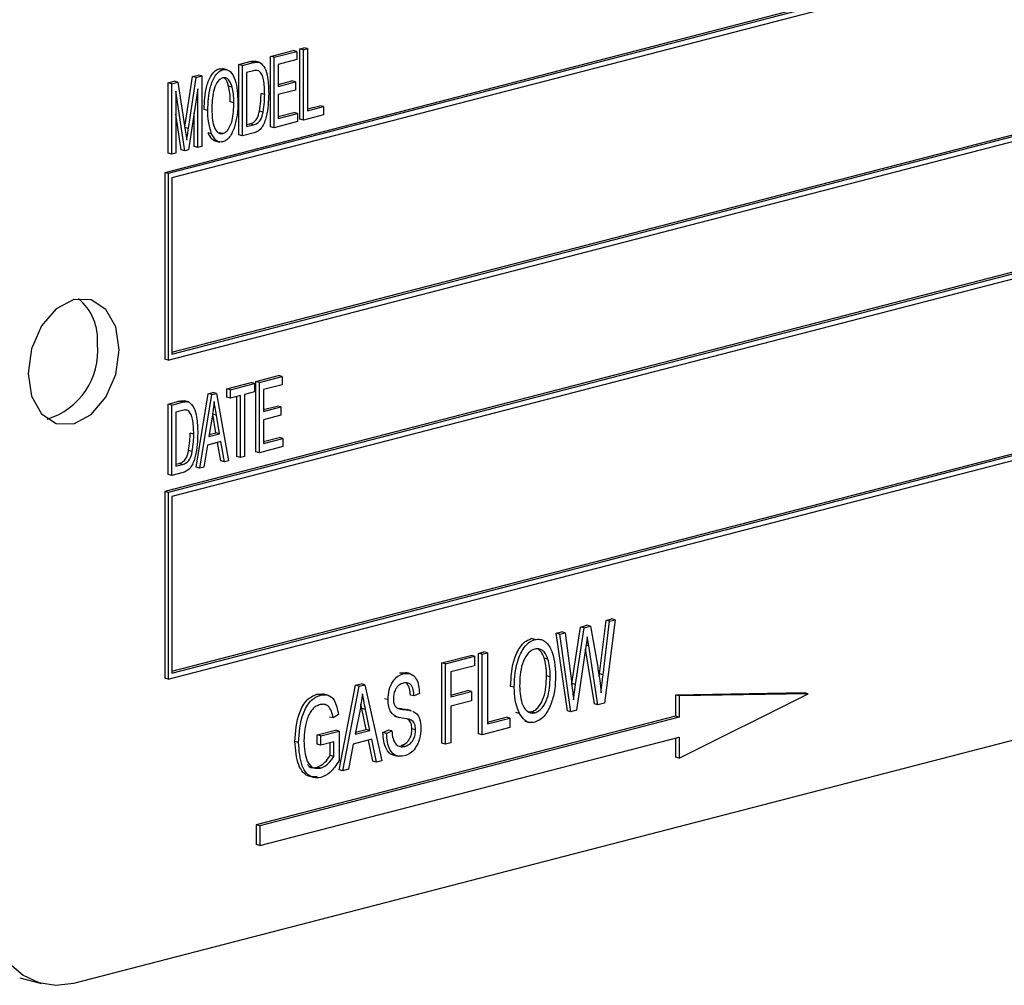
# Model space of a CAD drawing. Units: inches. Extents: x 3 to 63, y 3 to 47.3.
# Drawn here: x 44.9 to 45.9, y 38 to 38.9 of the extents above; entities that cross this region are included whole.
import ezdxf

# ---------------------------------------------------------------- set-up
doc = ezdxf.new("R2010")
doc.units = ezdxf.units.IN
doc.header["$LTSCALE"] = 6
doc.header["$MEASUREMENT"] = 0

msp = doc.modelspace()

# ---------------------------------------------------------------- linework, layer by layer
at = {"color": 7, "linetype": 'Continuous', "lineweight": 25}
for p, q in [((46.80492, 39.21784), (45.03715, 38.76031)), ((46.80846, 39.21693), (45.04069, 38.7594)), ((46.80492, 39.21118), (45.04422, 38.75548)), ((45.04069, 38.57828), (46.80846, 39.03582)), ((45.04422, 38.58586), (46.80138, 39.04065)), ((45.04422, 38.58403), (46.80492, 39.03973)), ((46.80492, 38.90805), (45.03715, 38.45052)), ((46.80846, 38.90713), (45.04069, 38.4496)), ((46.80492, 38.90139), (45.04422, 38.44569)), ((45.16845, 38.88076), (45.17235, 38.88177)), ((45.16845, 38.81239), (45.16845, 38.88076)), ((45.17199, 38.87984), (45.16845, 38.88076)), ((45.17199, 38.87984), (45.17589, 38.88085)), ((45.17589, 38.88085), (45.17235, 38.88177)), ((45.17589, 38.88085), (45.17589, 38.82047)), ((45.13985, 38.87336), (45.16195, 38.87908)), ((45.13985, 38.80499), (45.13985, 38.87336)), ((45.14339, 38.87244), (45.13985, 38.87336)), ((45.14339, 38.87244), (45.16549, 38.87816)), ((45.14339, 38.80407), (45.14339, 38.87244)), ((45.16549, 38.87816), (45.16195, 38.87908)), ((45.16549, 38.87816), (45.16549, 38.87017)), ((45.17199, 38.81147), (45.17199, 38.87984)), ((45.09016, 38.86138), (45.09371, 38.86132)), ((45.09369, 38.86047), (45.09016, 38.86138)), ((45.0977, 38.8604), (45.09328, 38.86154)), ((45.1093, 38.86545), (45.11988, 38.86819)), ((45.1093, 38.79708), (45.1093, 38.86545)), ((45.11284, 38.86453), (45.1093, 38.86545)), ((45.11284, 38.86453), (45.12342, 38.86727)), ((45.11284, 38.79617), (45.11284, 38.86453)), ((45.12342, 38.86727), (45.11988, 38.86819)), ((45.12945, 38.86754), (45.12503, 38.86869)), ((45.16549, 38.87017), (45.14729, 38.86546)), ((45.14729, 38.86546), (45.14729, 38.84415)), ((45.05672, 38.80442), (45.06417, 38.85377)), ((45.06023, 38.80335), (45.0677, 38.85285)), ((45.06417, 38.85377), (45.06965, 38.85519)), ((45.0677, 38.85285), (45.06417, 38.85377)), ((45.0677, 38.85285), (45.07319, 38.85427)), ((45.07319, 38.85427), (45.06965, 38.85519)), ((45.07319, 38.85427), (45.07319, 38.7859)), ((45.12333, 38.85926), (45.11674, 38.85755)), ((45.11674, 38.85755), (45.11674, 38.80517)), ((45.12864, 38.85927), (45.12674, 38.85977)), ((45.0404, 38.84762), (45.04646, 38.84918)), ((45.0404, 38.77925), (45.0404, 38.84762)), ((45.04394, 38.8467), (45.0404, 38.84762)), ((45.04394, 38.8467), (45.04999, 38.84827)), ((45.04394, 38.77833), (45.04394, 38.8467)), ((45.04999, 38.84827), (45.04646, 38.84918)), ((45.04999, 38.84827), (45.05713, 38.80171)), ((45.06929, 38.84172), (45.06041, 38.7826)), ((45.06929, 38.78489), (45.06929, 38.84172)), ((45.10279, 38.84334), (45.09926, 38.84426)), ((45.14729, 38.84598), (45.16065, 38.84944)), ((45.14729, 38.84415), (45.16419, 38.84852)), ((45.16419, 38.84852), (45.16065, 38.84944)), ((45.16419, 38.84852), (45.16419, 38.84053)), ((45.05663, 38.78162), (45.04784, 38.83939)), ((45.04784, 38.83939), (45.04784, 38.77934)), ((45.13429, 38.83637), (45.13075, 38.83729)), ((45.16419, 38.84053), (45.14729, 38.83616)), ((45.14729, 38.83616), (45.14729, 38.81307)), ((45.10439, 38.8283), (45.10085, 38.82922)), ((45.17589, 38.8223), (45.18795, 38.82543)), ((45.17589, 38.82047), (45.19149, 38.82451)), ((45.19149, 38.82451), (45.18795, 38.82543)), ((45.19149, 38.82451), (45.19149, 38.81652)), ((45.0531, 38.78253), (45.04784, 38.81708)), ((45.06575, 38.78581), (45.06575, 38.81817)), ((45.07904, 38.8207), (45.0755, 38.82162)), ((45.13279, 38.81928), (45.12926, 38.8202)), ((45.14729, 38.8149), (45.1626, 38.81887)), ((45.14729, 38.81307), (45.16614, 38.81795)), ((45.16614, 38.81795), (45.1626, 38.81887)), ((45.16614, 38.81795), (45.16614, 38.80996)), ((45.19149, 38.81652), (45.17199, 38.81147)), ((45.11674, 38.807), (45.11989, 38.80781)), ((45.11674, 38.80517), (45.12343, 38.8069)), ((45.12343, 38.8069), (45.11989, 38.80781)), ((45.14339, 38.80407), (45.13985, 38.80499)), ((45.16614, 38.80996), (45.14339, 38.80407)), ((45.17199, 38.81147), (45.16845, 38.81239)), ((45.05713, 38.80171), (45.05856, 38.79195)), ((45.08278, 38.79822), (45.07924, 38.79914)), ((45.09363, 38.7983), (45.0901, 38.79921)), ((45.11284, 38.79617), (45.1093, 38.79708)), ((45.12391, 38.79903), (45.11284, 38.79617)), ((45.06929, 38.78489), (45.06575, 38.78581)), ((45.07319, 38.7859), (45.06929, 38.78489)), ((45.08604, 38.79127), (45.09046, 38.79013)), ((45.04394, 38.77833), (45.0404, 38.77925)), ((45.04784, 38.77934), (45.04394, 38.77833)), ((45.05663, 38.78162), (45.0531, 38.78253)), ((45.06041, 38.7826), (45.05663, 38.78162)), ((45.03715, 38.76031), (45.03715, 38.5792)), ((45.04069, 38.7594), (45.03715, 38.76031)), ((45.04069, 38.7594), (45.04069, 38.57828)), ((45.04422, 38.75548), (45.04422, 38.58403)), ((45.04422, 38.27606), (46.80138, 38.73085)), ((45.04422, 38.27423), (46.80492, 38.72994)), ((45.04069, 38.26849), (46.80846, 38.72602)), ((45.04069, 38.57828), (45.03715, 38.5792)), ((45.0976, 38.55038), (45.121, 38.55644)), ((45.10114, 38.54947), (45.12454, 38.55552)), ((45.12454, 38.55552), (45.121, 38.55644)), ((45.12454, 38.55552), (45.12454, 38.54753)), ((45.12555, 38.55762), (45.14765, 38.56334)), ((45.12555, 38.48925), (45.12555, 38.55762)), ((45.12909, 38.5567), (45.12555, 38.55762)), ((45.12909, 38.5567), (45.15119, 38.56242)), ((45.12909, 38.48833), (45.12909, 38.5567)), ((45.15119, 38.56242), (45.14765, 38.56334)), ((45.15119, 38.56242), (45.15119, 38.55443)), ((45.0677, 38.47428), (45.0794, 38.54567)), ((45.0794, 38.54567), (45.08395, 38.54685)), ((45.08294, 38.54476), (45.0794, 38.54567)), ((45.08294, 38.54476), (45.08749, 38.54593)), ((45.08749, 38.54593), (45.08395, 38.54685)), ((45.08749, 38.54593), (45.09919, 38.48059)), ((45.0976, 38.54239), (45.0976, 38.55038)), ((45.10114, 38.54947), (45.0976, 38.55038)), ((45.10114, 38.54148), (45.10114, 38.54947)), ((45.12454, 38.54753), (45.11479, 38.54501)), ((45.15119, 38.55443), (45.13299, 38.54972)), ((45.13299, 38.54972), (45.13299, 38.52841)), ((45.0404, 38.53558), (45.05099, 38.53832)), ((45.04394, 38.53466), (45.05452, 38.5374)), ((45.05452, 38.5374), (45.05099, 38.53832)), ((45.06055, 38.53767), (45.05613, 38.53882)), ((45.07124, 38.47336), (45.08294, 38.54476)), ((45.10114, 38.54148), (45.0976, 38.54239)), ((45.11089, 38.544), (45.10114, 38.54148)), ((45.10735, 38.48454), (45.10735, 38.54308)), ((45.11089, 38.48362), (45.11089, 38.544)), ((45.11479, 38.54501), (45.11479, 38.48463)), ((45.0404, 38.46721), (45.0404, 38.53558)), ((45.04394, 38.53466), (45.0404, 38.53558)), ((45.04394, 38.46629), (45.04394, 38.53466)), ((45.05443, 38.52939), (45.04784, 38.52768)), ((45.04784, 38.52768), (45.04784, 38.4753)), ((45.05974, 38.5294), (45.05784, 38.52989)), ((45.13299, 38.53024), (45.14635, 38.5337)), ((45.13299, 38.52841), (45.14989, 38.53278)), ((45.14989, 38.53278), (45.14635, 38.5337)), ((45.14989, 38.53278), (45.14989, 38.52479)), ((45.08347, 38.52483), (45.07992, 38.50402)), ((45.08697, 38.50767), (45.08382, 38.52564)), ((45.08736, 38.52473), (45.08382, 38.52564)), ((45.0905, 38.50676), (45.08736, 38.52473)), ((45.14989, 38.52479), (45.13299, 38.52042)), ((45.13299, 38.52042), (45.13299, 38.49733)), ((45.06539, 38.5065), (45.06185, 38.50742)), ((45.08025, 38.50594), (45.08697, 38.50767)), ((45.0905, 38.50676), (45.08697, 38.50767)), ((45.09179, 38.4991), (45.07863, 38.4957)), ((45.07992, 38.50402), (45.0905, 38.50676)), ((45.09156, 38.48045), (45.08855, 38.49826)), ((45.09509, 38.47953), (45.09179, 38.4991)), ((45.13299, 38.49916), (45.1483, 38.50313)), ((45.13299, 38.49733), (45.15184, 38.50221)), ((45.15184, 38.50221), (45.1483, 38.50313)), ((45.15184, 38.50221), (45.15184, 38.49422)), ((45.06389, 38.48941), (45.06036, 38.49033)), ((45.07863, 38.4957), (45.07533, 38.47442)), ((45.12909, 38.48833), (45.12555, 38.48925)), ((45.15184, 38.49422), (45.12909, 38.48833)), ((45.09509, 38.47953), (45.09156, 38.48045)), ((45.09919, 38.48059), (45.09509, 38.47953)), ((45.11089, 38.48362), (45.10735, 38.48454)), ((45.11479, 38.48463), (45.11089, 38.48362)), ((44.94876, 37.97313), (46.89331, 38.47642)), ((45.05501, 38.46916), (45.04394, 38.46629)), ((45.04784, 38.47713), (45.051, 38.47794)), ((45.04784, 38.4753), (45.05453, 38.47703)), ((45.05453, 38.47703), (45.051, 38.47794)), ((45.07124, 38.47336), (45.0677, 38.47428)), ((45.07533, 38.47442), (45.07124, 38.47336)), ((45.04394, 38.46629), (45.0404, 38.46721)), ((45.03715, 38.45052), (45.03715, 38.2694)), ((45.04069, 38.4496), (45.03715, 38.45052)), ((45.04069, 38.4496), (45.04069, 38.26849)), ((45.04422, 38.44569), (45.04422, 38.27423)), ((45.45949, 38.27361), (45.46587, 38.32548)), ((45.47471, 38.32594), (45.46425, 38.24509)), ((45.46587, 38.32548), (45.47117, 38.32685)), ((45.4694, 38.32456), (45.46587, 38.32548)), ((45.4694, 38.32456), (45.47471, 38.32594)), ((45.47471, 38.32594), (45.47117, 38.32685)), ((45.43272, 38.26413), (45.44098, 38.31904)), ((45.43625, 38.26322), (45.44452, 38.31812)), ((45.44098, 38.31904), (45.44735, 38.32069)), ((45.44452, 38.31812), (45.44098, 38.31904)), ((45.44452, 38.31812), (45.45089, 38.31977)), ((45.45089, 38.31977), (45.44735, 38.32069)), ((45.45089, 38.31977), (45.45746, 38.28193)), ((45.46303, 38.2727), (45.4694, 38.32456)), ((45.39682, 38.30679), (45.39329, 38.30771)), ((45.41737, 38.31293), (45.42267, 38.3143)), ((45.4283, 38.23762), (45.41737, 38.31293)), ((45.42091, 38.31201), (45.41737, 38.31293)), ((45.42091, 38.31201), (45.4262, 38.31338)), ((45.43183, 38.2367), (45.42091, 38.31201)), ((45.4262, 38.31338), (45.42267, 38.3143)), ((45.4262, 38.31338), (45.43254, 38.26379)), ((45.44902, 38.30069), (45.44767, 38.3095)), ((45.44641, 38.30001), (45.43723, 38.2381)), ((45.45453, 38.24441), (45.44608, 38.29782)), ((45.45806, 38.24349), (45.44902, 38.30069)), ((45.30634, 38.28419), (45.33457, 38.29149)), ((45.30988, 38.28327), (45.3381, 38.29058)), ((45.3381, 38.29058), (45.33457, 38.29149)), ((45.3381, 38.29058), (45.3381, 38.28145)), ((45.342, 38.29342), (45.3472, 38.29476)), ((45.342, 38.21528), (45.342, 38.29342)), ((45.34553, 38.2925), (45.342, 38.29342)), ((45.34553, 38.2925), (45.35073, 38.29385)), ((45.34553, 38.21437), (45.34553, 38.2925)), ((45.35073, 38.29385), (45.3472, 38.29476)), ((45.35073, 38.29385), (45.35073, 38.22485)), ((45.40944, 38.2878), (45.40591, 38.28871)), ((45.30634, 38.20605), (45.30634, 38.28419)), ((45.30988, 38.28327), (45.30634, 38.28419)), ((45.30988, 38.20514), (45.30988, 38.28327)), ((45.3381, 38.28145), (45.31508, 38.27549)), ((45.04069, 38.26849), (45.03715, 38.2694)), ((45.26543, 38.27461), (45.27132, 38.27444)), ((45.26896, 38.2737), (45.26543, 38.27461)), ((45.27535, 38.27374), (45.27093, 38.27489)), ((45.31508, 38.27549), (45.31508, 38.25113)), ((45.41165, 38.2707), (45.40811, 38.27162)), ((45.45916, 38.27081), (45.45949, 38.27361)), ((45.46303, 38.2727), (45.45949, 38.27361)), ((45.2068, 38.18029), (45.22262, 38.26252)), ((45.21033, 38.17937), (45.22615, 38.26161)), ((45.22262, 38.26252), (45.22809, 38.26394)), ((45.22615, 38.26161), (45.22262, 38.26252)), ((45.22615, 38.26161), (45.23162, 38.26302)), ((45.23162, 38.26302), (45.22809, 38.26394)), ((45.23162, 38.26302), (45.24822, 38.18918)), ((45.37673, 38.26048), (45.3732, 38.26139)), ((45.4326, 38.26326), (45.43272, 38.26413)), ((45.43625, 38.26322), (45.43272, 38.26413)), ((45.4343, 38.24827), (45.43625, 38.26322)), ((45.18502, 38.2538), (45.19126, 38.25368)), ((45.18856, 38.25289), (45.18502, 38.2538)), ((45.19528, 38.25296), (45.19087, 38.2541)), ((45.25416, 38.24846), (45.25063, 38.24938)), ((45.27942, 38.25205), (45.27588, 38.25297)), ((45.28462, 38.25441), (45.27942, 38.25205)), ((45.31508, 38.25296), (45.3316, 38.25724)), ((45.31508, 38.25113), (45.33513, 38.25632)), ((45.33513, 38.25632), (45.3316, 38.25724)), ((45.33513, 38.25632), (45.33513, 38.24719)), ((45.65881, 38.25519), (45.53331, 38.25294)), ((45.53331, 38.25294), (45.53331, 38.23237)), ((45.53685, 38.25202), (45.53331, 38.25294)), ((45.66235, 38.25427), (45.53685, 38.25202)), ((45.53685, 38.19156), (45.66235, 38.25427)), ((45.53685, 38.25202), (45.53685, 38.23145)), ((45.66235, 38.25427), (45.65881, 38.25519)), ((45.22867, 38.23989), (45.22782, 38.24406)), ((45.23297, 38.21954), (45.22867, 38.23989)), ((45.2322, 38.23897), (45.22867, 38.23989)), ((45.26456, 38.24001), (45.26566, 38.23982)), ((45.26919, 38.23891), (45.26566, 38.23982)), ((45.33513, 38.24719), (45.31508, 38.242)), ((45.31508, 38.242), (45.31508, 38.20648)), ((45.45806, 38.24349), (45.45453, 38.24441)), ((45.46425, 38.24509), (45.45806, 38.24349)), ((45.53331, 38.23237), (45.12593, 38.12693)), ((45.53685, 38.23145), (45.12946, 38.12601)), ((45.20068, 38.23066), (45.19714, 38.23157)), ((45.20588, 38.23403), (45.20068, 38.23066)), ((45.22689, 38.23887), (45.22203, 38.21487)), ((45.23651, 38.21862), (45.2322, 38.23897)), ((45.26047, 38.23231), (45.26489, 38.23116)), ((45.27699, 38.23761), (45.27257, 38.23876)), ((45.35073, 38.22668), (45.36874, 38.23134)), ((45.35073, 38.22485), (45.37228, 38.23042)), ((45.37228, 38.23042), (45.36874, 38.23134)), ((45.37228, 38.23042), (45.37228, 38.22129)), ((45.38186, 38.23501), (45.37833, 38.23593)), ((45.3908, 38.23652), (45.39322, 38.23666)), ((45.39675, 38.23574), (45.39322, 38.23666)), ((45.43183, 38.2367), (45.4283, 38.23762)), ((45.43723, 38.2381), (45.43183, 38.2367)), ((45.53685, 38.23145), (45.53331, 38.23237)), ((45.28091, 38.21914), (45.27737, 38.22005)), ((45.37228, 38.22129), (45.34553, 38.21437)), ((45.38698, 38.22753), (45.3914, 38.22639)), ((45.12946, 38.1067), (45.53685, 38.21213)), ((45.18526, 38.21429), (45.20308, 38.2189)), ((45.18526, 38.20516), (45.18526, 38.21429)), ((45.18879, 38.21337), (45.18526, 38.21429)), ((45.18879, 38.21337), (45.20662, 38.21799)), ((45.18879, 38.20424), (45.18879, 38.21337)), ((45.20662, 38.21799), (45.20308, 38.2189)), ((45.20662, 38.21799), (45.20662, 38.18937)), ((45.22203, 38.21487), (45.23651, 38.21862)), ((45.22242, 38.21681), (45.23297, 38.21954)), ((45.23651, 38.21862), (45.23297, 38.21954)), ((45.24914, 38.21662), (45.25434, 38.21898)), ((45.25268, 38.2157), (45.24914, 38.21662)), ((45.25268, 38.2157), (45.25788, 38.21806)), ((45.25788, 38.21806), (45.25434, 38.21898)), ((45.34553, 38.21437), (45.342, 38.21528)), ((45.53331, 38.21122), (45.53331, 38.19248)), ((45.53685, 38.21213), (45.53685, 38.19156)), ((45.16725, 38.20693), (45.16371, 38.20784)), ((45.18879, 38.20424), (45.18526, 38.20516)), ((45.20142, 38.20751), (45.18879, 38.20424)), ((45.19788, 38.19409), (45.19788, 38.2066)), ((45.20142, 38.19318), (45.20142, 38.20751)), ((45.22028, 38.20529), (45.21579, 38.18079)), ((45.23827, 38.20994), (45.22028, 38.20529)), ((45.23924, 38.18869), (45.23509, 38.20912)), ((45.24278, 38.18777), (45.23827, 38.20994)), ((45.27037, 38.20303), (45.26683, 38.20395)), ((45.30988, 38.20514), (45.30634, 38.20605)), ((45.31508, 38.20648), (45.30988, 38.20514)), ((45.20142, 38.19318), (45.19788, 38.19409)), ((45.25941, 38.19463), (45.26383, 38.19349)), ((45.53685, 38.19156), (45.53331, 38.19248)), ((45.18865, 38.18188), (45.18512, 38.1828)), ((45.24278, 38.18777), (45.23924, 38.18869)), ((45.24822, 38.18918), (45.24278, 38.18777)), ((45.21033, 38.17937), (45.2068, 38.18029)), ((45.21579, 38.18079), (45.21033, 38.17937)), ((45.12593, 38.12693), (45.12593, 38.10761)), ((45.12946, 38.12601), (45.12593, 38.12693)), ((45.12946, 38.12601), (45.12946, 38.1067)), ((45.12946, 38.1067), (45.12593, 38.10761)), ((44.8963, 37.97833), (44.91744, 37.97286))]:
    msp.add_line(p, q, dxfattribs=at)
at = {"color": 8, "linetype": 'Continuous', "lineweight": 25}
for p, q in [((45.06023, 38.80335), (45.05674, 38.80425)), ((45.44902, 38.30069), (45.4466, 38.30132))]:
    msp.add_line(p, q, dxfattribs=at)
at = {"color": 7, "linetype": 'Continuous', "lineweight": 25, "flags": 128}
for points in [[(44.99296, 38.58828), (44.98959, 38.61051), (44.98001, 38.62761), (44.96568, 38.63699), (44.94876, 38.63721), (44.93185, 38.62824), (44.91751, 38.61144), (44.90793, 38.58937), (44.90457, 38.5654), (44.90793, 38.54317), (44.91751, 38.52606), (44.93185, 38.51669), (44.94876, 38.51647), (44.96568, 38.52544), (44.98001, 38.54224), (44.98959, 38.5643), (44.99296, 38.58828)], [(44.86038, 38.071), (44.86207, 38.04788), (44.8671, 38.02653), (44.87527, 38.00777), (44.88626, 37.99232), (44.89966, 37.98077), (44.91494, 37.97357), (44.93152, 37.97099), (44.94876, 37.97313)]]:
    msp.add_lwpolyline(points, dxfattribs=at)
at = {"color": 7, "linetype": 'Continuous', "lineweight": 25}
for centre, radius, start, end in [((44.92032, 38.59828), 0.0517, 354.96624, 50.31214), ((44.90345, 38.58693), 0.06871, 286.57973, 5.69471)]:
    msp.add_arc(centre, radius, start, end, dxfattribs=at)
for points, knots in [([(45.0755, 38.82162), (45.07577, 38.82935), (45.07616, 38.84096), (45.08136, 38.85391), (45.08598, 38.85967), (45.08876, 38.86081), (45.09016, 38.86138)], [0, 0, 0, 0, 0.50002, 0.749827, 0.874987, 1, 1, 1, 1]), ([(45.11988, 38.86819), (45.12103, 38.86847), (45.12307, 38.86897), (45.125, 38.86862), (45.12586, 38.86847)], [0, 0, 0, 0, 0.560445, 1, 1, 1, 1]), ([(45.12342, 38.86727), (45.12456, 38.86755), (45.1266, 38.86805), (45.12854, 38.86771), (45.12939, 38.86756)], [0, 0, 0, 0, 0.560445, 1, 1, 1, 1]), ([(45.12939, 38.86756), (45.1313, 38.86586), (45.13515, 38.86245), (45.13769, 38.8511), (45.138, 38.84253), (45.13819, 38.83729)], [0, 0, 0, 0, 0.2770326, 0.558032, 1, 1, 1, 1]), ([(45.07904, 38.8207), (45.0793, 38.82844), (45.07969, 38.84005), (45.0849, 38.853), (45.08951, 38.85876), (45.0923, 38.8599), (45.09369, 38.86047)], [0, 0, 0, 0, 0.50002, 0.749827, 0.874987, 1, 1, 1, 1]), ([(45.09371, 38.85248), (45.09264, 38.85204), (45.09049, 38.85114), (45.08696, 38.84662), (45.08324, 38.83645), (45.08306, 38.82754), (45.08294, 38.8216)], [0, 0, 0, 0, 0.124908, 0.250002, 0.499465, 1, 1, 1, 1]), ([(45.09369, 38.86047), (45.09505, 38.8606), (45.09778, 38.86087), (45.10232, 38.85763), (45.10743, 38.84761), (45.10794, 38.83651), (45.10829, 38.8291)], [0, 0, 0, 0, 0.125021, 0.250292, 0.499996, 1, 1, 1, 1]), ([(45.10279, 38.84334), (45.10177, 38.84619), (45.10034, 38.85016), (45.09662, 38.85276), (45.09468, 38.85257), (45.09371, 38.85248)], [0, 0, 0, 0, 0.558267, 0.779339, 1, 1, 1, 1]), ([(45.09926, 38.84426), (45.09831, 38.84729), (45.0972, 38.85083), (45.09474, 38.85226), (45.09438, 38.85247)], [0, 0, 0, 0, 0.8526329, 1, 1, 1, 1]), ([(45.12767, 38.85942), (45.12703, 38.85956), (45.12563, 38.85988), (45.12414, 38.85948), (45.12333, 38.85926)], [0, 0, 0, 0, 0.45766, 1, 1, 1, 1]), ([(45.13429, 38.83637), (45.13416, 38.84129), (45.13398, 38.84813), (45.13176, 38.85606), (45.12968, 38.85821), (45.12864, 38.85927)], [0, 0, 0, 0, 0.560876, 0.781419, 1, 1, 1, 1]), ([(45.10085, 38.82922), (45.10079, 38.83214), (45.10069, 38.83735), (45.09969, 38.84215), (45.09926, 38.84426)], [0, 0, 0, 0, 0.560029, 1, 1, 1, 1]), ([(45.10439, 38.8283), (45.10433, 38.83122), (45.10422, 38.83643), (45.10323, 38.84123), (45.10279, 38.84334)], [0, 0, 0, 0, 0.560029, 1, 1, 1, 1]), ([(45.13819, 38.83729), (45.1379, 38.82981), (45.13747, 38.81862), (45.13293, 38.80532), (45.12799, 38.80043), (45.12527, 38.7995), (45.12391, 38.79903)], [0, 0, 0, 0, 0.500636, 0.749619, 0.874612, 1, 1, 1, 1]), ([(45.12926, 38.8202), (45.12976, 38.82341), (45.13066, 38.82915), (45.13072, 38.8348), (45.13075, 38.83729)], [0, 0, 0, 0, 0.5597467, 1, 1, 1, 1]), ([(45.13279, 38.81928), (45.1333, 38.82249), (45.13419, 38.82823), (45.13426, 38.83388), (45.13429, 38.83637)], [0, 0, 0, 0, 0.5597467, 1, 1, 1, 1]), ([(45.09363, 38.7983), (45.09468, 38.79873), (45.09677, 38.79961), (45.10018, 38.80403), (45.10396, 38.8138), (45.10422, 38.8225), (45.10439, 38.8283)], [0, 0, 0, 0, 0.124937, 0.2500948, 0.4997818, 1, 1, 1, 1]), ([(45.10829, 38.8291), (45.10818, 38.8243), (45.108, 38.81574), (45.10558, 38.80729), (45.10452, 38.80357)], [0, 0, 0, 0, 0.560318, 1, 1, 1, 1]), ([(45.08278, 38.79822), (45.08153, 38.80212), (45.07929, 38.80908), (45.07912, 38.81715), (45.07904, 38.8207)], [0, 0, 0, 0, 0.5593189, 1, 1, 1, 1]), ([(45.08294, 38.8216), (45.08315, 38.81609), (45.08347, 38.80784), (45.0873, 38.80052), (45.0906, 38.79799), (45.09262, 38.7982), (45.09363, 38.7983)], [0, 0, 0, 0, 0.499885, 0.749772, 0.874965, 1, 1, 1, 1]), ([(45.11989, 38.80781), (45.12111, 38.8082), (45.12354, 38.80897), (45.12753, 38.81309), (45.1286, 38.8175), (45.12926, 38.8202)], [0, 0, 0, 0, 0.2813678, 0.5602723, 1, 1, 1, 1]), ([(45.12343, 38.8069), (45.12465, 38.80728), (45.12708, 38.80805), (45.13106, 38.81217), (45.13214, 38.81658), (45.13279, 38.81928)], [0, 0, 0, 0, 0.2813678, 0.5602723, 1, 1, 1, 1]), ([(45.10452, 38.80357), (45.10307, 38.80016), (45.10104, 38.79539), (45.09674, 38.79144), (45.09469, 38.79069), (45.09366, 38.79031)], [0, 0, 0, 0, 0.558341, 0.77916, 1, 1, 1, 1]), ([(45.05856, 38.79195), (45.05887, 38.79408), (45.05941, 38.79788), (45.05998, 38.80168), (45.06023, 38.80335)], [0, 0, 0, 0, 0.559996, 1, 1, 1, 1]), ([(45.08649, 38.79122), (45.08641, 38.79122), (45.08503, 38.7912), (45.08214, 38.79365), (45.08034, 38.79705), (45.07924, 38.79914)], [0, 0, 0, 0, 0.023276, 0.403076, 1, 1, 1, 1]), ([(45.09366, 38.79031), (45.09234, 38.79016), (45.08969, 38.78985), (45.08564, 38.79255), (45.08386, 38.79607), (45.08278, 38.79822)], [0, 0, 0, 0, 0.279834, 0.559872, 1, 1, 1, 1]), ([(45.05099, 38.53832), (45.05213, 38.5386), (45.05417, 38.53909), (45.05611, 38.53875), (45.05696, 38.5386)], [0, 0, 0, 0, 0.560445, 1, 1, 1, 1]), ([(45.05452, 38.5374), (45.05566, 38.53768), (45.0577, 38.53818), (45.05964, 38.53784), (45.06049, 38.53769)], [0, 0, 0, 0, 0.560445, 1, 1, 1, 1]), ([(45.06049, 38.53769), (45.0624, 38.53599), (45.06625, 38.53257), (45.06879, 38.52123), (45.0691, 38.51265), (45.06929, 38.50741)], [0, 0, 0, 0, 0.277033, 0.558032, 1, 1, 1, 1]), ([(45.08521, 38.53823), (45.08496, 38.53573), (45.0845, 38.53126), (45.08378, 38.5268), (45.08347, 38.52483)], [0, 0, 0, 0, 0.5599551, 1, 1, 1, 1]), ([(45.08736, 38.52473), (45.08692, 38.52723), (45.08613, 38.53169), (45.08549, 38.53623), (45.08521, 38.53823)], [0, 0, 0, 0, 0.560009, 1, 1, 1, 1]), ([(45.05877, 38.52955), (45.05813, 38.52969), (45.05673, 38.53001), (45.05524, 38.52961), (45.05443, 38.52939)], [0, 0, 0, 0, 0.45766, 1, 1, 1, 1]), ([(45.06539, 38.5065), (45.06526, 38.51142), (45.06508, 38.51826), (45.06286, 38.52619), (45.06078, 38.52833), (45.05974, 38.5294)], [0, 0, 0, 0, 0.560876, 0.781419, 1, 1, 1, 1]), ([(45.06929, 38.50741), (45.069, 38.49994), (45.06857, 38.48875), (45.06403, 38.47545), (45.05909, 38.47056), (45.05637, 38.46963), (45.05501, 38.46916)], [0, 0, 0, 0, 0.500636, 0.749619, 0.874612, 1, 1, 1, 1]), ([(45.06036, 38.49033), (45.06086, 38.49354), (45.06176, 38.49928), (45.06182, 38.50493), (45.06185, 38.50742)], [0, 0, 0, 0, 0.5597467, 1, 1, 1, 1]), ([(45.06389, 38.48941), (45.0644, 38.49262), (45.06529, 38.49836), (45.06536, 38.50401), (45.06539, 38.5065)], [0, 0, 0, 0, 0.5597467, 1, 1, 1, 1]), ([(45.051, 38.47794), (45.05221, 38.47833), (45.05464, 38.4791), (45.05863, 38.48321), (45.0597, 38.48763), (45.06036, 38.49033)], [0, 0, 0, 0, 0.2813678, 0.5602723, 1, 1, 1, 1]), ([(45.05453, 38.47703), (45.05575, 38.47741), (45.05818, 38.47818), (45.06217, 38.4823), (45.06324, 38.48671), (45.06389, 38.48941)], [0, 0, 0, 0, 0.2813678, 0.5602723, 1, 1, 1, 1]), ([(45.3732, 38.26139), (45.37365, 38.27088), (45.37434, 38.28512), (45.38216, 38.29999), (45.38823, 38.30585), (45.3916, 38.30709), (45.39329, 38.30771)], [0, 0, 0, 0, 0.498953, 0.748887, 0.874422, 1, 1, 1, 1]), ([(45.37673, 38.26048), (45.37719, 38.26997), (45.37787, 38.28421), (45.38569, 38.29907), (45.39176, 38.30493), (45.39514, 38.30617), (45.39682, 38.30679)], [0, 0, 0, 0, 0.498953, 0.748887, 0.874422, 1, 1, 1, 1]), ([(45.39682, 38.30679), (45.39848, 38.30703), (45.40178, 38.30751), (45.40773, 38.30485), (45.41545, 38.29437), (45.41629, 38.28083), (45.41685, 38.27181)], [0, 0, 0, 0, 0.125623, 0.251264, 0.501063, 1, 1, 1, 1]), ([(45.44767, 38.3095), (45.44746, 38.30773), (45.44708, 38.30457), (45.44661, 38.3014), (45.44641, 38.30001)], [0, 0, 0, 0, 0.560007, 1, 1, 1, 1]), ([(45.39686, 38.29767), (45.39556, 38.29719), (45.39295, 38.29623), (45.38826, 38.29168), (45.38246, 38.27995), (45.38214, 38.269), (45.38193, 38.2617)], [0, 0, 0, 0, 0.125481, 0.250917, 0.500361, 1, 1, 1, 1]), ([(45.40944, 38.2878), (45.40877, 38.28958), (45.40743, 38.29313), (45.40418, 38.29644), (45.40057, 38.29819), (45.3981, 38.29784), (45.39686, 38.29767)], [0, 0, 0, 0, 0.280075, 0.55999, 0.780038, 1, 1, 1, 1]), ([(45.40591, 38.28871), (45.40525, 38.29051), (45.40393, 38.29412), (45.40148, 38.29626), (45.40026, 38.29732)], [0, 0, 0, 0, 0.500143, 1, 1, 1, 1]), ([(45.40811, 38.27162), (45.40803, 38.27498), (45.40788, 38.28097), (45.40651, 38.28635), (45.40591, 38.28871)], [0, 0, 0, 0, 0.5599909, 1, 1, 1, 1]), ([(45.41165, 38.2707), (45.41156, 38.27406), (45.41141, 38.28006), (45.41004, 38.28543), (45.40944, 38.2878)], [0, 0, 0, 0, 0.5599909, 1, 1, 1, 1]), ([(45.45746, 38.28193), (45.45827, 38.27701), (45.45971, 38.26822), (45.46064, 38.25917), (45.46105, 38.25519)], [0, 0, 0, 0, 0.559992, 1, 1, 1, 1]), ([(45.25416, 38.24846), (45.25435, 38.25162), (45.25472, 38.25793), (45.25846, 38.26629), (45.2636, 38.27179), (45.26717, 38.27306), (45.26896, 38.2737)], [0, 0, 0, 0, 0.280216, 0.559536, 0.779482, 1, 1, 1, 1]), ([(45.26896, 38.2737), (45.27141, 38.27399), (45.2763, 38.27456), (45.28163, 38.2694), (45.28414, 38.26211), (45.28446, 38.25698), (45.28462, 38.25441)], [0, 0, 0, 0, 0.279605, 0.558376, 0.778966, 1, 1, 1, 1]), ([(45.39322, 38.23666), (45.39449, 38.23712), (45.39703, 38.23806), (45.40157, 38.24254), (45.40737, 38.25379), (45.40781, 38.26449), (45.40811, 38.27162)], [0, 0, 0, 0, 0.1255441, 0.2510695, 0.5008444, 1, 1, 1, 1]), ([(45.39675, 38.23574), (45.39802, 38.23621), (45.40056, 38.23715), (45.4051, 38.24163), (45.4109, 38.25287), (45.41135, 38.26357), (45.41165, 38.2707)], [0, 0, 0, 0, 0.1255441, 0.2510695, 0.5008444, 1, 1, 1, 1]), ([(45.41685, 38.27181), (45.41669, 38.26623), (45.41642, 38.25627), (45.41313, 38.24664), (45.41168, 38.24241)], [0, 0, 0, 0, 0.560324, 1, 1, 1, 1]), ([(45.46105, 38.25519), (45.46138, 38.25846), (45.46199, 38.26429), (45.46271, 38.27013), (45.46303, 38.2727)], [0, 0, 0, 0, 0.559998, 1, 1, 1, 1]), ([(45.26912, 38.26461), (45.2677, 38.26412), (45.26485, 38.26315), (45.26144, 38.25909), (45.25961, 38.25418), (45.25944, 38.25109), (45.25936, 38.24954)], [0, 0, 0, 0, 0.28067, 0.559243, 0.779384, 1, 1, 1, 1]), ([(45.27942, 38.25205), (45.27923, 38.25417), (45.27887, 38.2584), (45.27658, 38.2633), (45.2729, 38.26526), (45.27038, 38.26483), (45.26912, 38.26461)], [0, 0, 0, 0, 0.280985, 0.559864, 0.779466, 1, 1, 1, 1]), ([(45.27588, 38.25297), (45.27573, 38.25514), (45.27542, 38.25946), (45.27349, 38.26251), (45.27253, 38.26403)], [0, 0, 0, 0, 0.501882, 1, 1, 1, 1]), ([(45.38186, 38.23501), (45.38016, 38.23932), (45.37711, 38.24701), (45.37685, 38.25636), (45.37673, 38.26048)], [0, 0, 0, 0, 0.55918, 1, 1, 1, 1]), ([(45.38193, 38.2617), (45.38231, 38.25498), (45.38288, 38.24489), (45.38868, 38.23722), (45.39307, 38.2352), (45.39553, 38.23556), (45.39675, 38.23574)], [0, 0, 0, 0, 0.49869, 0.748812, 0.874359, 1, 1, 1, 1]), ([(45.43254, 38.26379), (45.4329, 38.26091), (45.43355, 38.25576), (45.43407, 38.25056), (45.4343, 38.24827)], [0, 0, 0, 0, 0.559993, 1, 1, 1, 1]), ([(45.16371, 38.20784), (45.16433, 38.21738), (45.16525, 38.23169), (45.17468, 38.24926), (45.18158, 38.25229), (45.18502, 38.2538)], [0, 0, 0, 0, 0.500102, 0.750135, 1, 1, 1, 1]), ([(45.16725, 38.20693), (45.16787, 38.21647), (45.16879, 38.23078), (45.17822, 38.24835), (45.18511, 38.25138), (45.18856, 38.25289)], [0, 0, 0, 0, 0.500102, 0.750135, 1, 1, 1, 1]), ([(45.18856, 38.25289), (45.19107, 38.25319), (45.1961, 38.2538), (45.20336, 38.24735), (45.20492, 38.23908), (45.20588, 38.23403)], [0, 0, 0, 0, 0.2802761, 0.5602318, 1, 1, 1, 1]), ([(45.22928, 38.25428), (45.22892, 38.2514), (45.22829, 38.24625), (45.22731, 38.24112), (45.22689, 38.23887)], [0, 0, 0, 0, 0.559941, 1, 1, 1, 1]), ([(45.2322, 38.23897), (45.23161, 38.2418), (45.23054, 38.24685), (45.22966, 38.25201), (45.22928, 38.25428)], [0, 0, 0, 0, 0.560011, 1, 1, 1, 1]), ([(45.25936, 38.24954), (45.2594, 38.24795), (45.25947, 38.24512), (45.26053, 38.24296), (45.261, 38.242)], [0, 0, 0, 0, 0.560646, 1, 1, 1, 1]), ([(45.18807, 38.24363), (45.18678, 38.24318), (45.1842, 38.24229), (45.18058, 38.23923), (45.17763, 38.23496), (45.17336, 38.22496), (45.17285, 38.21587), (45.17245, 38.20861)], [0, 0, 0, 0, 0.125487, 0.250832, 0.376169, 0.501767, 1, 1, 1, 1]), ([(45.20068, 38.23066), (45.20026, 38.23292), (45.19942, 38.23743), (45.19641, 38.2423), (45.19227, 38.24425), (45.18947, 38.24384), (45.18807, 38.24363)], [0, 0, 0, 0, 0.2809654, 0.5597271, 0.7797613, 1, 1, 1, 1]), ([(45.26795, 38.23056), (45.26591, 38.2309), (45.26183, 38.23155), (45.25698, 38.23542), (45.25451, 38.24168), (45.25428, 38.2462), (45.25416, 38.24846)], [0, 0, 0, 0, 0.28109, 0.559568, 0.779591, 1, 1, 1, 1]), ([(45.261, 38.242), (45.2624, 38.24104), (45.26493, 38.23932), (45.26788, 38.23903), (45.26919, 38.23891)], [0, 0, 0, 0, 0.5575363, 1, 1, 1, 1]), ([(45.26566, 38.23982), (45.26738, 38.23966), (45.26986, 38.23942), (45.27225, 38.23875), (45.27298, 38.23854)], [0, 0, 0, 0, 0.6921, 1, 1, 1, 1]), ([(45.41168, 38.24241), (45.40951, 38.23811), (45.40562, 38.23042), (45.39949, 38.22778), (45.39679, 38.22662)], [0, 0, 0, 0, 0.559696, 1, 1, 1, 1]), ([(45.28091, 38.21914), (45.28074, 38.22122), (45.28048, 38.22435), (45.27857, 38.22727), (45.27473, 38.22987), (45.27096, 38.23026), (45.26795, 38.23056)], [0, 0, 0, 0, 0.248448, 0.373536, 0.498755, 1, 1, 1, 1]), ([(45.26919, 38.23891), (45.27091, 38.23874), (45.2734, 38.2385), (45.27578, 38.23783), (45.27652, 38.23763)], [0, 0, 0, 0, 0.6921, 1, 1, 1, 1]), ([(45.27821, 38.23718), (45.27956, 38.23644), (45.28225, 38.23497), (45.28551, 38.22934), (45.28588, 38.22393), (45.2861, 38.22063)], [0, 0, 0, 0, 0.28055, 0.560754, 1, 1, 1, 1]), ([(45.39679, 38.22662), (45.39509, 38.22636), (45.39168, 38.22585), (45.38612, 38.22833), (45.38348, 38.23248), (45.38186, 38.23501)], [0, 0, 0, 0, 0.280285, 0.560464, 1, 1, 1, 1]), ([(45.26683, 38.20395), (45.26836, 38.20448), (45.2714, 38.20554), (45.27507, 38.20984), (45.27709, 38.21508), (45.27728, 38.2184), (45.27737, 38.22005)], [0, 0, 0, 0, 0.280617, 0.559446, 0.779431, 1, 1, 1, 1]), ([(45.2861, 38.22063), (45.28585, 38.21723), (45.28535, 38.21045), (45.28128, 38.2015), (45.27566, 38.19578), (45.27182, 38.19444), (45.2699, 38.19378)], [0, 0, 0, 0, 0.280024, 0.559357, 0.779323, 1, 1, 1, 1]), ([(45.27737, 38.22005), (45.2772, 38.22213), (45.27694, 38.22525), (45.27508, 38.22816), (45.27384, 38.22893), (45.27324, 38.22931)], [0, 0, 0, 0, 0.508212, 0.764087, 1, 1, 1, 1]), ([(45.25992, 38.19494), (45.25943, 38.19493), (45.25627, 38.19488), (45.2524, 38.20001), (45.24958, 38.20793), (45.24929, 38.21372), (45.24914, 38.21662)], [0, 0, 0, 0, 0.066634, 0.427818, 0.713585, 1, 1, 1, 1]), ([(45.2699, 38.19378), (45.26716, 38.19346), (45.26168, 38.19283), (45.25588, 38.19889), (45.25313, 38.20706), (45.25283, 38.21282), (45.25268, 38.2157)], [0, 0, 0, 0, 0.279483, 0.5583, 0.778901, 1, 1, 1, 1]), ([(45.25788, 38.21806), (45.25809, 38.21551), (45.25853, 38.21042), (45.26156, 38.20491), (45.26586, 38.20242), (45.26886, 38.20283), (45.27037, 38.20303)], [0, 0, 0, 0, 0.2809793, 0.5596255, 0.7796925, 1, 1, 1, 1]), ([(45.27037, 38.20303), (45.27189, 38.20356), (45.27494, 38.20463), (45.27861, 38.20893), (45.28063, 38.21417), (45.28081, 38.21748), (45.28091, 38.21914)], [0, 0, 0, 0, 0.280617, 0.559446, 0.779431, 1, 1, 1, 1]), ([(45.18542, 38.17374), (45.18288, 38.17343), (45.1778, 38.17281), (45.17138, 38.1773), (45.16496, 38.18812), (45.16423, 38.19971), (45.16371, 38.20784)], [0, 0, 0, 0, 0.186872, 0.373692, 0.56094, 1, 1, 1, 1]), ([(45.18895, 38.17283), (45.18641, 38.17252), (45.18134, 38.1719), (45.17492, 38.17638), (45.16849, 38.18721), (45.16776, 38.1988), (45.16725, 38.20693)], [0, 0, 0, 0, 0.186872, 0.373692, 0.56094, 1, 1, 1, 1]), ([(45.17245, 38.20861), (45.17277, 38.20141), (45.17324, 38.19062), (45.18077, 38.18133), (45.18603, 38.1817), (45.18865, 38.18188)], [0, 0, 0, 0, 0.499902, 0.75018, 1, 1, 1, 1]), ([(45.18512, 38.1828), (45.18781, 38.18409), (45.19264, 38.1864), (45.19628, 38.19174), (45.19788, 38.19409)], [0, 0, 0, 0, 0.558996, 1, 1, 1, 1]), ([(45.18865, 38.18188), (45.19135, 38.18317), (45.19617, 38.18549), (45.19981, 38.19082), (45.20142, 38.19318)], [0, 0, 0, 0, 0.558996, 1, 1, 1, 1]), ([(45.17574, 38.1856), (45.17634, 38.18482), (45.17865, 38.18176), (45.18236, 38.18235), (45.18512, 38.1828)], [0, 0, 0, 0, 0.255419, 1, 1, 1, 1]), ([(45.20662, 38.18937), (45.2038, 38.185), (45.19876, 38.1772), (45.19195, 38.17416), (45.18895, 38.17283)], [0, 0, 0, 0, 0.560575, 1, 1, 1, 1])]:
    msp.add_open_spline(points, degree=3, knots=knots, dxfattribs=at)

doc.saveas('drawing.dxf')
